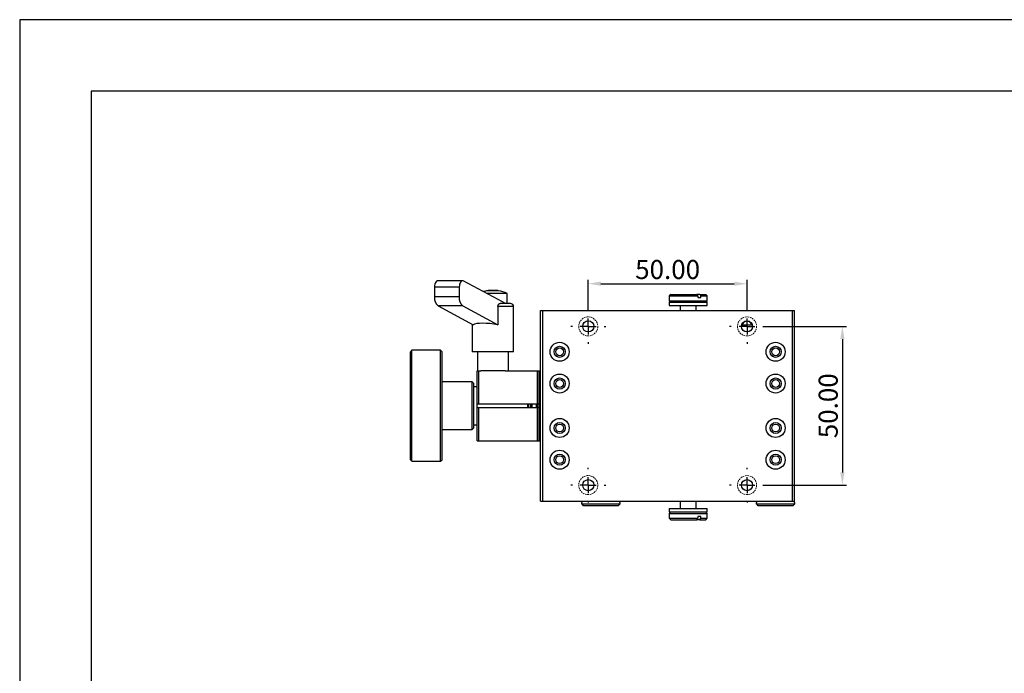
# Model space of a CAD drawing. Units: millimetres. Extents: x -2 to 667, y 0 to 472.
# Drawn here: x -2 to 308, y 266 to 472 of the extents above; entities that cross this region are included whole.
import ezdxf

# ---------------------------------------------------------------- set-up
doc = ezdxf.new("R2010")
doc.units = ezdxf.units.MM
doc.header["$PDSIZE"] = -1
doc.linetypes.add('CENTER', pattern=[10.16, 6.35, -1.27, 1.27, -1.27])
doc.linetypes.add('DASHED', pattern=[0.75, 0.5, -0.25])
for name, color, linetype in [('10', 7, 'Continuous'), ('1轮廓实线层', 7, 'Continuous'), ('细实线层', 7, 'Continuous')]:
    doc.layers.add(name, color=color, linetype=linetype)
for name, color, linetype, lineweight in [('3中心线层', 1, 'CENTER', 9), ('4虚线层', 6, 'DASHED', 9), ('7标注层', 4, 'Continuous', 5), ('粗实线层', 7, 'Continuous', 25)]:
    doc.layers.add(name, color=color, linetype=linetype, lineweight=lineweight)
doc.styles.add('TH-GBD2M', font='calibri.ttf', dxfattribs={"width": 0.8, "height": 6})
doc.dimstyles.new('透镜标注$0', dxfattribs={"dimtxt": 6, "dimasz": 4, "dimexe": 1.25, "dimexo": 0, "dimtad": 1, "dimtoh": 1, "dimzin": 1, "dimdsep": 46, "dimtxsty": 'TH-GBD2M', "dimcen": 2.5, "dimclrd": 4, "dimclre": 4, "dimclrt": 3, "dimadec": 0, "dimazin": 0, "dimtm": 1e-09, "dimtfac": 1, "dimtmove": 0, "dimatfit": 3, "dimfxl": 1, "dimtzin": 0, "dimarcsym": 0})

# ---------------------------------------------------------------- blocks, each defined once
blk = doc.blocks.new('*X11')
at = {"layer": '粗实线层'}
for p, q in [((-138.5, 95), (-138.5, -95)), ((138.5, 95), (-138.5, 95))]:
    blk.add_line(p, q, dxfattribs=at)
at = {"layer": '细实线层'}
for p, q in [((148.5, 105), (-148.5, 105)), ((-148.5, 105), (-148.5, -105))]:
    blk.add_line(p, q, dxfattribs=at)
blk = doc.blocks.new('SW_CENTERMARKSYMBOL_7')
at = {"layer": '10', "color": 0}
for p, q in [((0, 5), (0, 5.5)), ((-5, 0), (-5.5, 0)), ((0, 0), (-2.5, 0)), ((0, 0), (0, 2.5)), ((0, 0), (0, -2.5)), ((0, 0), (2.5, 0)), ((5, 0), (5.5, 0)), ((0, -5), (0, -5.5))]:
    blk.add_line(p, q, dxfattribs=at)
blk = doc.blocks.new('SW_CENTERMARKSYMBOL_8')
at = {"layer": '10', "color": 0}
for p, q in [((0, 5), (0, 5.5)), ((-5, 0), (-5.5, 0)), ((0, 0), (-2.5, 0)), ((0, 0), (0, 2.5)), ((0, 0), (0, -2.5)), ((0, 0), (2.5, 0)), ((5, 0), (5.5, 0)), ((0, -5), (0, -5.5))]:
    blk.add_line(p, q, dxfattribs=at)
blk = doc.blocks.new('SW_CENTERMARKSYMBOL_9')
at = {"layer": '10', "color": 0}
for p, q in [((0, 5), (0, 5.5)), ((-5, 0), (-5.5, 0)), ((0, 0), (-2.5, 0)), ((0, 0), (0, 2.5)), ((0, 0), (0, -2.5)), ((0, 0), (2.5, 0)), ((5, 0), (5.5, 0)), ((0, -5), (0, -5.5))]:
    blk.add_line(p, q, dxfattribs=at)
blk = doc.blocks.new('SW_CENTERMARKSYMBOL_10')
at = {"layer": '10', "color": 0}
for p, q in [((0, 5), (0, 5.5)), ((-5, 0), (-5.5, 0)), ((0, 0), (-2.5, 0)), ((0, 0), (0, 2.5)), ((0, 0), (0, -2.5)), ((0, 0), (2.5, 0)), ((5, 0), (5.5, 0)), ((0, -5), (0, -5.5))]:
    blk.add_line(p, q, dxfattribs=at)
blk = doc.blocks.new('*D86')
at = {"layer": '7标注层', "color": 4, "lineweight": -2, "transparency": 16777216}
for p, q in [((177.35, 381.24), (177.35, 390.44)), ((181.35, 389.19), (223.35, 389.19)), ((227.35, 381.24), (227.35, 390.44))]:
    blk.add_line(p, q, dxfattribs=at)
at = {"layer": '7标注层', "color": 4, "transparency": 16777216}
for points in [[(181.35, 389.86), (181.35, 388.52), (177.35, 389.19)], [(223.35, 389.86), (223.35, 388.52), (227.35, 389.19)]]:
    blk.add_solid(points, dxfattribs=at)
at = {"layer": 'Defpoints', "color": 0, "transparency": 16777216}
for p in [(227.35, 389.19), (177.35, 381.24), (227.35, 381.24)]:
    blk.add_point(p, dxfattribs=at)
at = {"layer": '7标注层', "color": 3, "transparency": 16777216, "insert": (202.35, 392.89), "char_height": 6, "attachment_point": 5, "style": 'TH-GBD2M'}
blk.add_mtext('50.00', dxfattribs=at)
blk = doc.blocks.new('*D87')
at = {"layer": '7标注层', "color": 4, "lineweight": -2, "transparency": 16777216}
for p, q in [((232.85, 375.74), (258.63, 375.74)), ((257.38, 371.74), (257.38, 329.74)), ((232.85, 325.74), (258.63, 325.74))]:
    blk.add_line(p, q, dxfattribs=at)
at = {"layer": '7标注层', "color": 4, "transparency": 16777216}
for points in [[(256.72, 371.74), (258.05, 371.74), (257.38, 375.74)], [(256.72, 329.74), (258.05, 329.74), (257.38, 325.74)]]:
    blk.add_solid(points, dxfattribs=at)
at = {"layer": 'Defpoints', "color": 0, "transparency": 16777216}
for p in [(232.85, 375.74), (232.85, 325.74), (257.38, 325.74)]:
    blk.add_point(p, dxfattribs=at)
at = {"layer": '7标注层', "color": 3, "transparency": 16777216, "insert": (253.69, 350.74), "char_height": 6, "attachment_point": 5, "rotation": 90, "style": 'TH-GBD2M'}
blk.add_mtext('50.00', dxfattribs=at)

msp = doc.modelspace()

# ---------------------------------------------------------------- linework, layer by layer
at = {"layer": '1轮廓实线层'}
for p, q in [((136.749, 388.13), (128.955, 388.13)), ((128.955, 388.13), (128.955, 385.067)), ((137.749, 390.13), (129.955, 390.13)), ((136.749, 388.13), (136.749, 385.067)), ((148.999, 384.172), (138.008, 390.062)), ((136.749, 385.067), (128.955, 385.067)), ((151.852, 386.137), (145.332, 386.137)), ((149.084, 386.994), (145.62, 386.994)), ((148.651, 387.029), (146.053, 387.029)), ((151.852, 382.966), (151.852, 386.137)), ((203.352, 385.838), (202.852, 385.338)), ((202.852, 385.338), (202.852, 383.838)), ((202.852, 385.338), (211.852, 385.338)), ((203.352, 385.838), (211.559, 385.838)), ((212.509, 385.838), (211.559, 385.838)), ((211.852, 385.338), (211.852, 384.838)), ((211.852, 384.838), (212.801, 384.838)), ((212.509, 385.838), (214.353, 385.838)), ((212.801, 384.838), (212.801, 385.338)), ((212.801, 385.338), (214.853, 385.338)), ((214.853, 385.338), (214.353, 385.838)), ((214.853, 383.838), (214.853, 385.338)), ((137.861, 382.169), (130.067, 382.169)), ((130.067, 382.169), (141.11, 376.251)), ((137.861, 382.169), (148.904, 376.251)), ((148.904, 381.966), (148.904, 376.251)), ((153.852, 381.966), (148.904, 381.966)), ((151.249, 382.966), (148.999, 384.172)), ((152.852, 382.966), (149.668, 382.966)), ((153.852, 367.737), (153.852, 381.966)), ((202.852, 383.838), (203.352, 383.338)), ((202.852, 383.838), (214.853, 383.838)), ((202.852, 383.338), (202.852, 382.338)), ((202.852, 383.338), (214.853, 383.338)), ((202.852, 382.338), (214.853, 382.338)), ((206.352, 382.338), (206.352, 380.737)), ((211.353, 380.737), (211.353, 382.338)), ((214.353, 383.338), (214.853, 383.838)), ((214.853, 382.338), (214.853, 383.338)), ((162.352, 320.737), (162.352, 380.737)), ((162.352, 380.737), (163.062, 380.737)), ((163.062, 320.737), (163.062, 380.737)), ((163.062, 380.737), (241.642, 380.737)), ((241.642, 320.737), (241.642, 380.737)), ((241.642, 380.737), (242.352, 380.737)), ((242.352, 320.737), (242.352, 380.737)), ((140.852, 376.389), (140.852, 367.737)), ((225.675, 376.237), (229.029, 376.237)), ((121.852, 368.237), (121.352, 367.737)), ((121.352, 333.737), (121.352, 367.737)), ((130.852, 368.237), (121.852, 368.237)), ((121.852, 333.237), (121.852, 368.237)), ((131.352, 367.737), (130.852, 368.237)), ((130.852, 333.237), (130.852, 368.237)), ((131.352, 333.737), (131.352, 367.737)), ((153.852, 367.737), (140.852, 367.737)), ((142.452, 367.737), (142.452, 361.737)), ((152.252, 361.737), (152.252, 367.737)), ((142.352, 351.237), (142.352, 361.737)), ((142.352, 361.737), (142.852, 361.737)), ((142.852, 351.237), (142.852, 361.737)), ((142.852, 361.737), (143.493, 361.737)), ((151.211, 361.737), (143.493, 361.737)), ((151.211, 361.737), (161.352, 361.737)), ((161.352, 351.237), (161.352, 361.737)), ((161.352, 361.737), (161.852, 361.737)), ((161.852, 351.237), (161.852, 361.737)), ((161.852, 361.737), (162.352, 361.737)), ((162.152, 360.237), (161.852, 360.237)), ((162.352, 360.037), (162.152, 360.237)), ((162.152, 341.237), (162.152, 360.237)), ((140.852, 358.237), (131.352, 358.237)), ((141.352, 357.737), (140.852, 358.237)), ((140.852, 343.237), (140.852, 358.237)), ((141.352, 343.737), (141.352, 357.737)), ((142.352, 356.737), (141.352, 356.737)), ((142.352, 350.237), (142.352, 351.237)), ((142.852, 351.237), (142.352, 351.237)), ((161.352, 351.237), (142.852, 351.237)), ((158.352, 350.237), (158.352, 351.237)), ((158.552, 350.237), (158.552, 351.237)), ((159.152, 350.237), (159.152, 351.237)), ((159.352, 350.237), (159.352, 351.237)), ((159.685, 350.237), (159.685, 351.237)), ((161.019, 350.237), (161.019, 351.237)), ((161.352, 350.237), (161.352, 351.237)), ((161.852, 351.237), (161.352, 351.237)), ((161.552, 350.237), (161.552, 351.237)), ((142.352, 339.737), (142.352, 350.237)), ((142.352, 350.237), (142.852, 350.237)), ((142.852, 339.737), (142.852, 350.237)), ((142.852, 350.237), (161.352, 350.237)), ((161.352, 339.737), (161.352, 350.237)), ((161.352, 350.237), (161.852, 350.237)), ((161.852, 339.737), (161.852, 350.237)), ((141.352, 344.737), (142.352, 344.737)), ((131.352, 343.237), (140.852, 343.237)), ((140.852, 343.237), (141.352, 343.737)), ((161.852, 341.237), (162.152, 341.237)), ((162.152, 341.237), (162.352, 341.437)), ((142.352, 339.737), (142.852, 339.737)), ((142.852, 339.737), (161.352, 339.737)), ((161.352, 339.737), (161.852, 339.737)), ((161.852, 339.737), (162.352, 339.737)), ((121.352, 333.737), (121.852, 333.237)), ((121.852, 333.237), (130.852, 333.237)), ((130.852, 333.237), (131.352, 333.737)), ((162.352, 320.737), (163.062, 320.737)), ((163.062, 320.737), (241.642, 320.737)), ((175.352, 320.737), (175.352, 320.237)), ((175.373, 320.237), (175.352, 320.237)), ((175.373, 319.737), (175.373, 320.237)), ((187.331, 319.737), (175.373, 319.737)), ((187.352, 320.237), (187.331, 320.237)), ((187.331, 320.237), (187.331, 319.737)), ((187.352, 320.237), (187.352, 320.737)), ((206.352, 320.737), (206.352, 318.338)), ((211.353, 318.338), (211.353, 320.737)), ((230.352, 320.737), (230.352, 320.237)), ((230.373, 320.237), (230.352, 320.237)), ((230.373, 319.737), (230.373, 320.237)), ((242.331, 319.737), (230.373, 319.737)), ((241.642, 320.737), (242.352, 320.737)), ((242.352, 320.237), (242.331, 320.237)), ((242.331, 320.237), (242.331, 319.737)), ((242.352, 320.237), (242.352, 320.737)), ((186.829, 319.237), (175.875, 319.237)), ((202.852, 318.338), (202.852, 317.338)), ((202.852, 318.338), (214.853, 318.338)), ((203.352, 317.338), (202.852, 316.838)), ((202.852, 317.338), (214.853, 317.338)), ((202.852, 316.838), (202.852, 315.338)), ((202.852, 316.838), (214.853, 316.838)), ((214.853, 316.838), (214.353, 317.338)), ((214.853, 317.338), (214.853, 318.338)), ((214.853, 315.338), (214.853, 316.838)), ((241.829, 319.237), (230.875, 319.237)), ((202.852, 315.338), (203.352, 314.838)), ((202.852, 315.338), (211.851, 315.338)), ((203.352, 314.838), (211.559, 314.838)), ((212.509, 314.838), (211.559, 314.838)), ((212.802, 315.838), (211.851, 315.838)), ((211.851, 315.838), (211.851, 315.338)), ((212.509, 314.838), (214.353, 314.838)), ((212.802, 315.338), (212.802, 315.838)), ((212.802, 315.338), (214.853, 315.338)), ((214.353, 314.838), (214.853, 315.338))]:
    msp.add_line(p, q, dxfattribs=at)
at = {"layer": '1轮廓实线层', "flags": 128}
for points in [[(129.955, 390.13), (129.76, 390.092), (129.542, 389.952), (129.346, 389.717), (129.182, 389.399), (129.058, 389.015), (128.981, 388.584), (128.955, 388.13)], [(138.008, 390.062), (137.782, 390.129), (137.554, 390.092), (137.337, 389.952), (137.14, 389.717), (136.976, 389.399), (136.852, 389.015), (136.775, 388.584), (136.749, 388.13)]]:
    msp.add_lwpolyline(points, dxfattribs=at)
at = {"layer": '1轮廓实线层'}
for centre, radius in [((177.352, 375.737), 1.75), ((227.352, 375.737), 1.75), ((168.352, 367.737), 3), ((168.352, 367.737), 1.75), ((168.352, 367.737), 1.229), ((236.352, 367.737), 3), ((236.352, 367.737), 1.75), ((236.352, 367.737), 1.229), ((168.352, 357.737), 3), ((236.352, 357.737), 3), ((168.352, 357.737), 1.75), ((168.352, 357.737), 1.23), ((236.352, 357.737), 1.75), ((236.352, 357.737), 1.23), ((168.352, 343.737), 3), ((168.352, 343.737), 1.75), ((168.352, 343.737), 1.23), ((236.352, 343.737), 3), ((236.352, 343.737), 1.75), ((236.352, 343.737), 1.23), ((168.352, 333.737), 3), ((168.352, 333.737), 1.75), ((168.352, 333.737), 1.23), ((236.352, 333.737), 3), ((236.352, 333.737), 1.75), ((236.352, 333.737), 1.23), ((177.352, 325.737), 1.75), ((227.352, 325.737), 1.75)]:
    msp.add_circle(centre, radius, dxfattribs=at)
for centre, radius, start, end in [((132.317, 384.694), 3.382, 173.67982, 228.30003), ((140.111, 384.694), 3.382, 173.67982, 228.30003), ((147.349, 376.51), 10.625, 99.36582, 106.66679), ((146.053, 384.386), 2.643, 90, 99.42921), ((148.651, 384.386), 2.643, 80.57079, 90), ((147.355, 376.51), 10.625, 64.95974, 80.63418), ((152.852, 381.966), 1, 0, 90), ((227.352, 375.737), 1.621, 17.96594, 162.03406)]:
    msp.add_arc(centre, radius, start, end, dxfattribs=at)
msp.add_ellipse((147.352, 374.994), major_axis=(6.497, -0.919), ratio=0.2277383, start_param=1.3619158, end_param=2.8912802, dxfattribs=at)
for points in [[(211.559, 385.838), (211.657, 385.671), (211.754, 385.505), (211.852, 385.338)], [(212.801, 385.338), (212.704, 385.505), (212.606, 385.671), (212.509, 385.838)], [(175.875, 319.237), (175.708, 319.403), (175.54, 319.57), (175.373, 319.737)], [(187.331, 319.737), (187.164, 319.57), (186.997, 319.403), (186.829, 319.237)], [(230.875, 319.237), (230.708, 319.403), (230.54, 319.57), (230.373, 319.737)], [(242.331, 319.737), (242.164, 319.57), (241.997, 319.403), (241.829, 319.237)], [(211.851, 315.338), (211.754, 315.171), (211.656, 315.004), (211.559, 314.838)], [(212.509, 314.838), (212.607, 315.004), (212.704, 315.171), (212.802, 315.338)]]:
    msp.add_open_spline(points, degree=3, dxfattribs=at)
msp.add_open_spline([(148.904, 381.966), (148.905, 381.993), (148.905, 382.049), (148.913, 382.133), (148.927, 382.227), (148.95, 382.331), (148.995, 382.47), (149.07, 382.623), (149.185, 382.771), (149.325, 382.883), (149.491, 382.954), (149.607, 382.962), (149.668, 382.966)], degree=3, knots=[0, 0, 0, 0, 0.041225, 0.0828517, 0.1254307, 0.187315, 0.2505719, 0.3709262, 0.5010884, 0.6541414, 0.818998, 1, 1, 1, 1], dxfattribs=at)
at = {"layer": '4虚线层'}
for centre in [(177.352, 375.737), (227.352, 375.737), (177.352, 325.737), (227.352, 325.737)]:
    msp.add_circle(centre, 3, dxfattribs=at)

# ---------------------------------------------------------------- block references
at = {"layer": '3中心线层'}
for name, p in [('SW_CENTERMARKSYMBOL_7', (177.352, 375.737)), ('SW_CENTERMARKSYMBOL_8', (227.352, 375.737)), ('SW_CENTERMARKSYMBOL_10', (177.352, 325.737)), ('SW_CENTERMARKSYMBOL_9', (227.352, 325.737))]:
    msp.add_blockref(name, p, dxfattribs=at)
at = {"layer": '粗实线层', "xscale": 2.25, "yscale": 2.25, "zscale": 2.25}
msp.add_blockref('*X11', (332.448, 236.114), dxfattribs=at)

# ---------------------------------------------------------------- dimensions: what is measured, and where the dimension line sits
at = {"layer": '7标注层'}
dim = msp.add_linear_dim(base=(227.352, 389.188), p1=(177.352, 381.237), p2=(227.352, 381.237), dimstyle='透镜标注$0', dxfattribs=at)
dim.commit()
dim.dimension.update_dxf_attribs({"geometry": '*D86', "text_midpoint": (202.352, 392.887)})
dim = msp.add_linear_dim(base=(257.384, 325.737), p1=(232.852, 375.737), p2=(232.852, 325.737), angle=90, dimstyle='透镜标注$0', dxfattribs=at)
dim.commit()
dim.dimension.update_dxf_attribs({"geometry": '*D87', "text_midpoint": (253.685, 350.737)})

doc.saveas('drawing.dxf')
